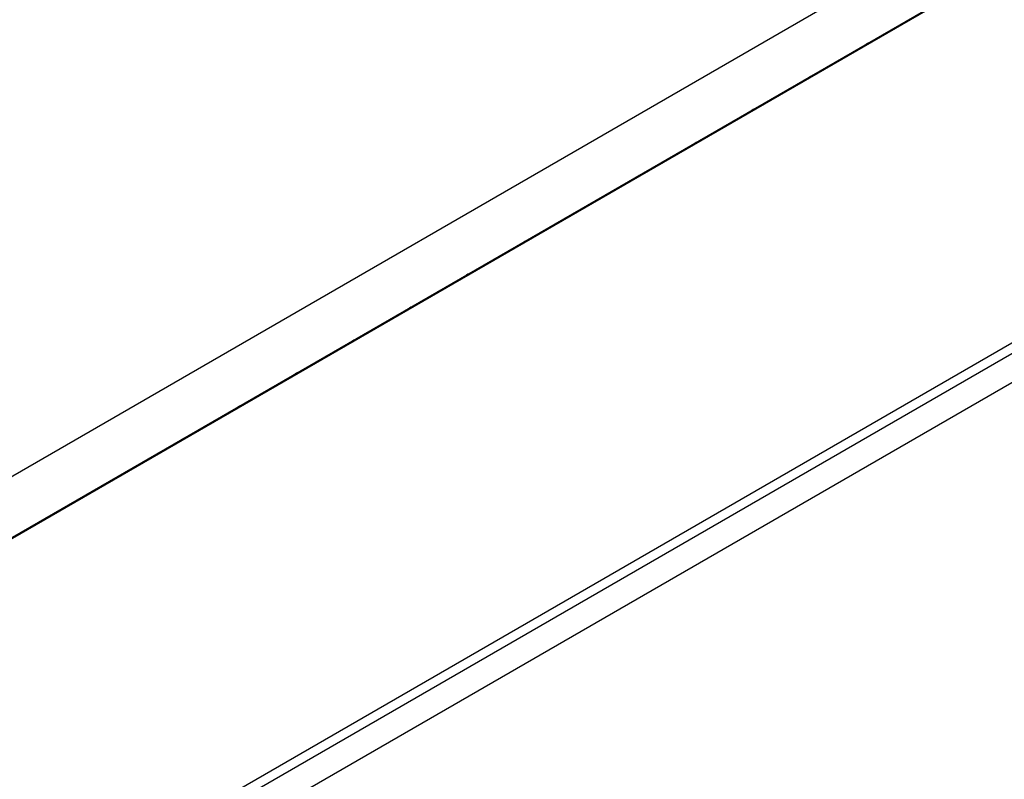
# Model space of a CAD drawing. Units: millimetres. Extents: x 3438 to 5269, y 3503 to 4498.
# Drawn here: x 4898 to 4966, y 3809 to 3862 of the extents above; entities that cross this region are included whole.
import ezdxf

# ---------------------------------------------------------------- set-up
doc = ezdxf.new("R2010")
doc.units = ezdxf.units.MM
doc.layers.add('3008241', color=7, linetype='Continuous')

# ---------------------------------------------------------------- blocks, each defined once
blk = doc.blocks.new('1260131_002_ISO_view')
for p, q in [((695.349, 534.517), (-10.343, 127.129)), ((698.339, 531.972), (-8.061, 124.176)), ((-7.778, 124.421), (697.914, 531.809)), ((14.142, 110.762), (676.772, 493.29)), ((14.142, 110.039), (676.903, 492.643)), ((677.393, 490.914), (14.157, 108.036))]:
    blk.add_line(p, q)
at = {"flags": 128}
for points in [[(394.548, 356.597), (394.124, 356.419), (393.7, 356.108)], [(390.623, 354.332), (390.199, 354.154), (389.775, 353.842)], [(386.699, 352.066), (386.275, 351.888), (385.851, 351.577)], [(382.774, 349.801), (382.35, 349.623), (381.926, 349.311)], [(378.85, 347.535), (378.426, 347.357), (378.002, 347.046)], [(374.925, 345.27), (374.501, 345.092), (374.077, 344.78)], [(371.001, 343.004), (370.577, 342.826), (370.153, 342.515)], [(367.077, 340.738), (366.653, 340.561), (366.229, 340.249)], [(363.152, 338.473), (362.728, 338.295), (362.304, 337.983)], [(359.228, 336.207), (358.804, 336.03), (358.38, 335.718)], [(355.303, 333.942), (354.879, 333.764), (354.455, 333.452)], [(351.379, 331.676), (350.955, 331.499), (350.531, 331.187)], [(347.454, 329.411), (347.03, 329.233), (346.606, 328.921)], [(342.682, 326.656), (343.106, 326.968), (343.53, 327.145)], [(338.757, 324.39), (339.181, 324.702), (339.605, 324.88)]]:
    blk.add_lwpolyline(points, dxfattribs=at)

msp = doc.modelspace()

# ---------------------------------------------------------------- block references
at = {"layer": '3008241'}
msp.add_blockref('1260131_002_ISO_view', (4561.969, 3503.446), dxfattribs=at)

doc.saveas('drawing.dxf')
